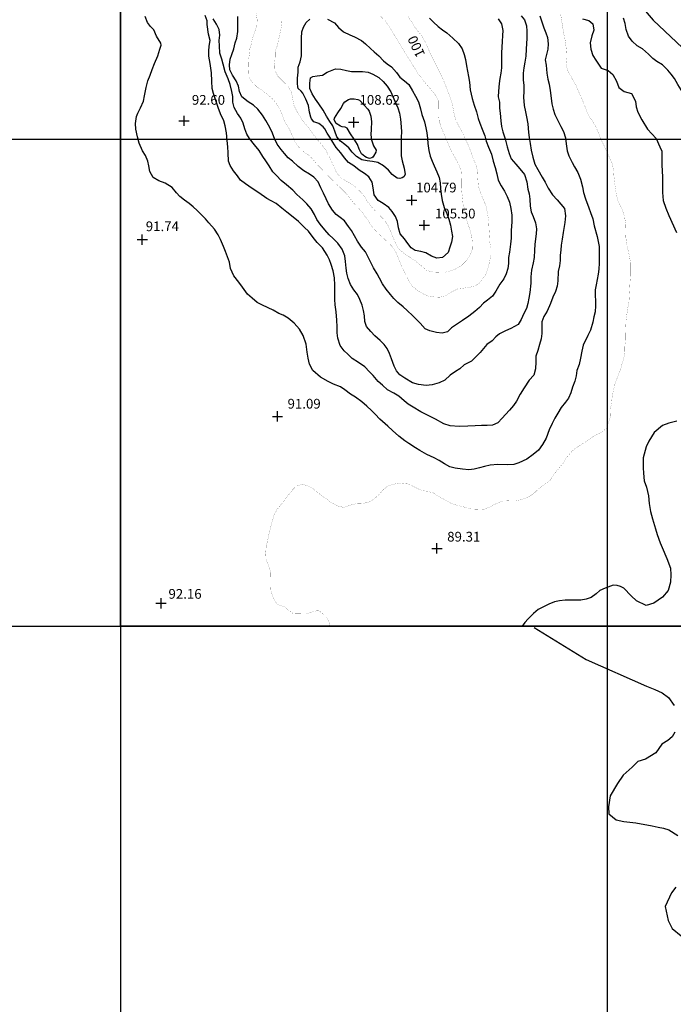
# Model space of a CAD drawing. Extents: x 269509 to 285703, y 6678915 to 6690958.
# Drawn here: x 271312 to 271581, y 6680160 to 6680564 of the extents above; entities that cross this region are included whole.
import ezdxf
from ezdxf.enums import TextEntityAlignment as Align

# ---------------------------------------------------------------- set-up
doc = ezdxf.new("R2010")
doc.units = 0
doc.header["$MEASUREMENT"] = 0
doc.linetypes.add('DASHED', pattern=[0.75, 0.5, -0.25])
for name, color, linetype in [('12', 7, 'CONTINUOUS'), ('31', 7, 'CONTINUOUS'), ('32', 7, 'CONTINUOUS'), ('37', 7, 'CONTINUOUS')]:
    doc.layers.add(name, color=color, linetype=linetype)
doc.styles.add('ITALICC', font='ITALICC', dxfattribs={"height": 0.2})

# ---------------------------------------------------------------- blocks, each defined once
blk = doc.blocks.new('COTA0')
at = {"layer": '32', "color": 7, "linetype": 'Continuous'}
for p, q in [((-2.104, 0), (2.128, 0)), ((0, -2.118), (0, 2.114))]:
    blk.add_line(p, q, dxfattribs=at)

msp = doc.modelspace()

# ---------------------------------------------------------------- linework, layer by layer
at = {"layer": '12', "color": 7, "linetype": 'Continuous'}
for p, q in [((271553.91, 6681714.94, 200), (271553.91, 6680314.94, 200)), ((272753.91, 6680514.94, 200), (271353.91, 6680514.94, 200))]:
    msp.add_line(p, q, dxfattribs=at)
at = {"layer": '12', "color": 253, "linetype": 'Continuous'}
for p, q in [((271353.91, 6680514.94, 200), (269953.91, 6680514.94, 200)), ((271553.91, 6680314.94, 200), (271553.91, 6678914.94, 200))]:
    msp.add_line(p, q, dxfattribs=at)
at = {"layer": '31', "color": 1, "linetype": 'Continuous'}
for points, elevation in [([(271552.03, 6680588.6), (271572.87, 6680564.04), (271587.15, 6680550.45)], 84), ([(271368.74, 6680557.53), (271367.59, 6680560.02), (271366.2, 6680561.49), (271365.05, 6680563.15), (271364.01, 6680565.5)], 92), ([(271390.14, 6680558.24), (271389.48, 6680562.24), (271389.59, 6680563.76), (271388.67, 6680565.93)], 94), ([(271514.7, 6680483.84), (271514.66, 6680481.17), (271514.44, 6680477.63), (271514.46, 6680474.45), (271514.21, 6680471.96), (271513.79, 6680468.63), (271513.39, 6680466.47), (271513.38, 6680464.09), (271513.14, 6680461.98), (271512.45, 6680459.75), (271511.4, 6680457.71), (271509.82, 6680455.49), (271508.09, 6680452.64), (271506.74, 6680450.62), (271504.66, 6680449.03), (271503.05, 6680447.69), (271501.5, 6680445.98), (271499.47, 6680444.35), (271497, 6680442.34), (271494.5, 6680440.62), (271491.94, 6680439), (271489.92, 6680437.58), (271488.25, 6680435.92), (271486.11, 6680435.36), (271483.73, 6680435.7), (271481, 6680436.42), (271479.16, 6680437.23), (271477, 6680439.52), (271474.04, 6680442.59), (271471.76, 6680444.71), (271470.01, 6680446.2), (271467.85, 6680448.02), (271466.19, 6680449.63), (271464.92, 6680451.33), (271463.08, 6680453.44), (271461.51, 6680455.73), (271460.36, 6680458), (271459.33, 6680459.78), (271457.94, 6680462.25), (271456.76, 6680464.51), (271455.67, 6680466.6), (271454.55, 6680468.83), (271453.01, 6680470.73), (271451.32, 6680473.18), (271450.11, 6680475.38), (271448.84, 6680477.55), (271447.63, 6680479.31), (271445.97, 6680481.57), (271444.19, 6680482.97), (271442.59, 6680484.2), (271441.03, 6680485.99), (271439.34, 6680488.58), (271438.4, 6680490.63), (271437.28, 6680493.01), (271436.3, 6680495.18), (271435.12, 6680497.56), (271433.32, 6680499.53), (271431.63, 6680500.69), (271429.22, 6680502.1), (271426.94, 6680503.95), (271424.57, 6680506.03), (271422.85, 6680507.53), (271421.26, 6680509.22), (271419.92, 6680510.83), (271418.3, 6680513.1), (271417.24, 6680515.45), (271416.12, 6680518.24), (271414.73, 6680520.92), (271413.58, 6680522.83), (271412.22, 6680525.06), (271410.38, 6680527.53), (271408.58, 6680529.11), (271406.44, 6680530.46), (271403.8, 6680532.57), (271402.86, 6680534.74), (271402.39, 6680536.97), (271401.51, 6680539.09), (271400, 6680541.44), (271398.82, 6680543.61), (271398.77, 6680545.72), (271399.01, 6680548.07), (271399.67, 6680549.97), (271400.45, 6680552.22), (271401.03, 6680554.69), (271401.66, 6680556.59), (271402.11, 6680559.41), (271402.18, 6680561.43), (271402.12, 6680563.48), (271402.16, 6680565.59)], 98), ([(271480.89, 6680564.91), (271482.58, 6680563.24), (271484.5, 6680561.45), (271486.25, 6680560.14), (271488.03, 6680558.8), (271490.49, 6680556.65), (271492.74, 6680554.41), (271494.36, 6680552.24), (271495.13, 6680549.92), (271495.66, 6680547.87), (271496.15, 6680545.34), (271496.56, 6680543.05), (271496.91, 6680540.94), (271497.32, 6680538.62), (271497.66, 6680535.38), (271498.37, 6680531.82), (271499.19, 6680529.05), (271500.25, 6680526.31), (271500.92, 6680523.67), (271501.6, 6680521.67), (271502.48, 6680519.18), (271503.57, 6680516.56), (271504.16, 6680514.36), (271505.1, 6680511.83), (271506.43, 6680508.94), (271507.05, 6680506.15), (271507.81, 6680503.5), (271508.51, 6680500.86), (271509.07, 6680498.3), (271510.34, 6680495.92), (271511.7, 6680493.83), (271512.79, 6680491.57), (271513.7, 6680489.31), (271514.38, 6680486.69), (271514.7, 6680483.84)], 98), ([(271518.59, 6680565.86), (271519.95, 6680564.22), (271520.81, 6680561.72)], 94), ([(271526.2, 6680565.86), (271527.11, 6680563.3), (271527.84, 6680560.95), (271528.73, 6680558.9), (271529.35, 6680556.91), (271529.72, 6680554.29), (271529.48, 6680552.18), (271528.94, 6680549.9), (271528.45, 6680547.76), (271528.77, 6680545.59), (271529.15, 6680542.26), (271529.56, 6680539.76), (271530, 6680537.74), (271530.52, 6680535.1), (271530.78, 6680533.02), (271531.22, 6680529.69), (271531.69, 6680527.52), (271532.39, 6680525.32), (271533.34, 6680523.38), (271534.84, 6680520.38), (271535.9, 6680518.23), (271536.82, 6680515.71), (271537.08, 6680513.27), (271537.51, 6680510.39), (271538.1, 6680508.3), (271539.46, 6680505.6), (271540.49, 6680503.75), (271541.85, 6680501.37), (271543, 6680498.69), (271543.76, 6680495.54), (271544.14, 6680493.16), (271544.93, 6680490.63), (271546.41, 6680486.92), (271547.11, 6680485.04), (271547.97, 6680482.37), (271548.58, 6680479.57), (271549.75, 6680475.17), (271550.63, 6680471.07), (271550.65, 6680468.63), (271550.68, 6680466.37), (271550.64, 6680464.12), (271550.45, 6680461.71), (271550.21, 6680459.63), (271549.79, 6680457.43), (271549.33, 6680455.33), (271549, 6680453.28), (271548.9, 6680450.81), (271549.1, 6680448.79), (271549.07, 6680446.59), (271548.91, 6680444.22), (271548.37, 6680442.17), (271547.95, 6680439.94), (271547.04, 6680436.65), (271545.91, 6680434.45), (271544.02, 6680430.51), (271543.48, 6680428.01), (271542.94, 6680425.19), (271542.33, 6680422.49), (271541.46, 6680420.06), (271541.1, 6680417.92), (271540.56, 6680415.63), (271539.72, 6680413.17), (271538.91, 6680410.86), (271537.95, 6680408.75), (271536.73, 6680407.03), (271535.06, 6680404.9), (271533.56, 6680402.47), (271532.34, 6680400.51)], 92), ([(271587.4, 6680524.38), (271586.89, 6680528.23), (271586.78, 6680531.55), (271585.48, 6680533.61), (271584.27, 6680535.37), (271582.91, 6680537.66), (271581.58, 6680540.04), (271580.19, 6680541.86), (271578.83, 6680543.46), (271576.67, 6680545.67), (271574.32, 6680547.01), (271572.72, 6680548.3), (271570.86, 6680550.03), (271568.43, 6680552.23), (271566.2, 6680553.55), (271564.16, 6680555.46), (271562.71, 6680557.48), (271561.77, 6680560.22), (271561.33, 6680562.74), (271560.66, 6680564.86)], 86), ([(271393.42, 6680562.44), (271392.03, 6680564.58)], 96), ([(271441.34, 6680474.31), (271439.63, 6680475.86), (271437.82, 6680477.83), (271435.9, 6680480.27), (271434.57, 6680482.17), (271433.59, 6680484.17), (271432.23, 6680486.49), (271430.43, 6680488.61), (271428.89, 6680490.16), (271426.34, 6680492.42), (271424.68, 6680494.12), (271422.16, 6680496.3), (271419.97, 6680498.21), (271417.96, 6680500.14), (271416.51, 6680501.75), (271415.03, 6680504.22), (271413.64, 6680506.28), (271412.46, 6680508.06), (271410.86, 6680510.48), (271408.97, 6680512.83), (271406.9, 6680515.42), (271405.83, 6680517.15), (271405.04, 6680519.38), (271404.36, 6680521.67), (271403.39, 6680523.81), (271402.03, 6680525.72), (271400.58, 6680528.19), (271400.08, 6680530.33), (271400.03, 6680532.62), (271399.71, 6680534.73), (271398.98, 6680537.61), (271398.21, 6680539.87), (271396.98, 6680542.85), (271396.09, 6680545.91), (271395.51, 6680548.08), (271394.74, 6680550.46), (271394.6, 6680553.46), (271394.49, 6680555.69), (271394.68, 6680557.92), (271394.45, 6680560.26), (271393.42, 6680562.44)], 96), ([(271426.61, 6680537.96), (271426.62, 6680540.22), (271426.92, 6680542.63), (271426.96, 6680544.74), (271427.71, 6680546.87), (271428.34, 6680549.34), (271428.29, 6680552.4), (271428.28, 6680556.65), (271428.4, 6680559.2), (271429.06, 6680561.13), (271430.14, 6680563.15), (271431.69, 6680564.51)], 104), ([(271439.03, 6680564.42), (271441.84, 6680562.9), (271443.47, 6680561.02), (271445.57, 6680559.23), (271448.15, 6680557.98), (271450.05, 6680557.17), (271452.96, 6680555.67), (271454.62, 6680554.3), (271456.6, 6680552.45), (271458.2, 6680551.05), (271460.07, 6680549.44), (271462.05, 6680547.38), (271463.56, 6680546.04), (271465.31, 6680544.85), (271467.27, 6680542.5), (271468.75, 6680540.56), (271470.61, 6680539.1), (271472.33, 6680537.61), (271473.93, 6680534.99), (271475.11, 6680532.78), (271476.35, 6680530.55), (271477.23, 6680527.64), (271477.7, 6680525.32), (271478.85, 6680522.22), (271479.4, 6680519.79), (271479.78, 6680517.77), (271480.04, 6680515.48), (271480.15, 6680513.4), (271480.59, 6680510.48), (271481.18, 6680508.19), (271481.94, 6680506.08), (271482.86, 6680504.15), (271483.89, 6680501.71), (271484.8, 6680499.39), (271485.27, 6680497.13), (271485.38, 6680494.87), (271485.64, 6680492.49), (271486.14, 6680489.88), (271486.87, 6680486.99), (271488.02, 6680484.64), (271488.9, 6680482.23), (271489.55, 6680479.79), (271489.99, 6680477.39), (271490.31, 6680475.13), (271489.91, 6680472.75), (271489.31, 6680470.73), (271488.5, 6680468.6), (271486.27, 6680466.53), (271483.92, 6680466.18), (271481.72, 6680467.05), (271479.32, 6680468.48), (271477.27, 6680468.99), (271475.05, 6680469.44), (271473.3, 6680470.52), (271472.03, 6680472.22), (271470.61, 6680474.18), (271468.89, 6680476.18), (271468.1, 6680478.68), (271467.72, 6680481.29), (271466.95, 6680483.4), (271465.59, 6680485.34), (271464.14, 6680487.1), (271461.89, 6680488.65), (271459.81, 6680489.93), (271458.1, 6680492.26), (271457.72, 6680495.14), (271457.31, 6680497.49), (271455.92, 6680499.63), (271454.15, 6680501.06), (271451.98, 6680502.41), (271449.82, 6680504.14), (271447.63, 6680505.6), (271445.94, 6680507.48), (271444.49, 6680509.47), (271442.51, 6680511.65), (271441.12, 6680513.88), (271439.97, 6680515.91)], 104), ([(271520.81, 6680561.72), (271520.92, 6680559.55), (271520.85, 6680556.46), (271520.69, 6680554.41), (271520.57, 6680552.15), (271520.41, 6680549.3), (271520.04, 6680546.72), (271519.65, 6680544.46), (271519.43, 6680542.29), (271519.4, 6680539.32), (271519.6, 6680537.33), (271519.65, 6680534.69), (271519.58, 6680532.37), (271519.81, 6680528.98), (271520.36, 6680526.34), (271520.8, 6680524.34), (271521.3, 6680521.4), (271521.61, 6680517.84), (271521.87, 6680515.79), (271522.28, 6680513.32), (271522.72, 6680510.67), (271523.3, 6680507.7), (271524.21, 6680504.87), (271525.45, 6680502.73), (271527.2, 6680499.52), (271528.44, 6680497.4), (271529.59, 6680494.99), (271531.42, 6680492.31), (271533.38, 6680490.26), (271536.3, 6680486.62), (271536.83, 6680483.56), (271536.46, 6680480.92), (271535.86, 6680476.76), (271535.34, 6680474.03), (271535.04, 6680471.56), (271534.82, 6680469.49), (271534.61, 6680467.5), (271534.63, 6680465.27), (271534.33, 6680463.13), (271533.81, 6680460.69), (271533.65, 6680456.95), (271533.35, 6680454.67), (271532.63, 6680452.59), (271531.64, 6680450.18), (271530.68, 6680447.66), (271529.18, 6680444.49), (271527.9, 6680442.29), (271527.12, 6680440.01), (271527.11, 6680437.69), (271527.01, 6680435.29), (271526.77, 6680433.06), (271526.14, 6680430.74), (271525.42, 6680428.34), (271524.58, 6680425.91), (271524.57, 6680423.62), (271524.5, 6680420.68), (271523.75, 6680418.15), (271521.78, 6680416.05), (271519.78, 6680412.88), (271518.2, 6680410.36), (271516.61, 6680407.45), (271515.39, 6680405.67), (271513.72, 6680403.78), (271512.08, 6680402.03), (271510.8, 6680400.49), (271508.95, 6680398.57), (271506.81, 6680397.59), (271504.52, 6680397.39), (271502.29, 6680397.4), (271499.71, 6680397.35), (271496.59, 6680397.15), (271493.08, 6680397.04), (271489.43, 6680397.32), (271486.84, 6680398.1), (271483.38, 6680400.05), (271481.12, 6680401.15), (271477.35, 6680403.04), (271474.12, 6680404.95), (271472.17, 6680406.17), (271470.45, 6680407.63), (271468.22, 6680409.48), (271466.3, 6680410.68), (271463.63, 6680412.14), (271461.56, 6680414.02), (271459.84, 6680415.6), (271457.68, 6680417.96), (271456.28, 6680419.51), (271454.27, 6680421.53), (271451.72, 6680423.32), (271449.08, 6680425), (271447.28, 6680426.75)], 94), ([(271509.17, 6680564.58), (271510.41, 6680562.53), (271510.97, 6680559.82), (271510.87, 6680557.68), (271510.74, 6680555.33), (271510.68, 6680552.99), (271510.49, 6680550.64), (271510.42, 6680547.43), (271510.44, 6680544.49), (271510.14, 6680542.24)], 96), ([(271543.75, 6680564.58), (271546.42, 6680563.95), (271548.02, 6680562.55), (271548.4, 6680559.99), (271547.62, 6680557.59), (271546.96, 6680554.71), (271547.19, 6680552.15), (271547.98, 6680549.57), (271549.19, 6680547.66), (271550.28, 6680545.91), (271551.5, 6680544.3), (271554.26, 6680543.4), (271556.27, 6680541.7), (271557.75, 6680538.99), (271558.69, 6680536.4), (271560.94, 6680534.76), (271563.88, 6680533.89), (271565.48, 6680530.79), (271565.77, 6680528.47), (271566.56, 6680526.24), (271568.14, 6680523.07), (271570.51, 6680519.26), (271573.99, 6680515.46), (271575.57, 6680511.97), (271576.38, 6680510.14)], 88), ([(271360.91, 6680516.08), (271360.18, 6680519.23), (271360.1, 6680521.64), (271360.5, 6680524.48), (271360.97, 6680525.85), (271362.08, 6680528.08), (271363.31, 6680530.81), (271363.79, 6680533), (271364.42, 6680536.33), (271365.12, 6680539.15), (271366.1, 6680541.46), (271366.94, 6680543.75), (271367.93, 6680546.24), (271369.25, 6680549.41), (271370.03, 6680552.17), (271370.6, 6680553.84), (271370.48, 6680554.61), (271368.74, 6680557.53)], 92), ([(271447.28, 6680426.75), (271445.77, 6680428.16), (271444.2, 6680430.33), (271443.2, 6680433.39), (271442.97, 6680435.56), (271442.98, 6680438.06), (271442.84, 6680440.73), (271442.49, 6680444.12), (271442.12, 6680447), (271441.97, 6680449.26), (271441.99, 6680452.65), (271441.99, 6680455.08), (271441.88, 6680458.12), (271441.33, 6680461.06), (271440.54, 6680463.56), (271439.83, 6680465.55), (271438.77, 6680467.48), (271436.93, 6680470.43), (271434.74, 6680472.64), (271433.12, 6680474.72), (271431.13, 6680477.34), (271429.53, 6680478.89), (271427.02, 6680481.28), (271424.88, 6680483.07), (271422.31, 6680485.16), (271420.23, 6680486.77), (271417.83, 6680488.65), (271415.81, 6680489.75), (271414.07, 6680490.74), (271410.75, 6680493.13), (271408.08, 6680494.92), (271405.26, 6680496.8), (271403.22, 6680498.32), (271402, 6680500.02), (271400.41, 6680502.13), (271398.99, 6680504.25), (271398.34, 6680506.15), (271398.14, 6680509.54), (271398.06, 6680512), (271397.8, 6680514.56), (271397.49, 6680517.71), (271396.99, 6680520.59), (271396.34, 6680522.67), (271395.05, 6680525.59), (271394.1, 6680528.09), (271393.22, 6680530.62), (271392.19, 6680533.95), (271391.64, 6680536.03), (271391.47, 6680538.91), (271391.27, 6680542.39), (271390.72, 6680546.22), (271390.16, 6680549.23), (271390.23, 6680551.33), (271390.36, 6680553.41), (271390.69, 6680555.73), (271390.14, 6680558.24)], 94), ([(271469.65, 6680499.2), (271468.7, 6680498.97), (271467.59, 6680499.1), (271465.61, 6680500.64), (271463.99, 6680502.4), (271462.03, 6680504.16), (271459.72, 6680505.5), (271457.4, 6680505.99), (271455.23, 6680506.26), (271453.07, 6680506.68), (271450.9, 6680508), (271449.16, 6680509.84), (271447.68, 6680511.63), (271446.16, 6680512.94), (271444.36, 6680514.26), (271442.76, 6680516.05), (271441.93, 6680518.42), (271441.11, 6680520.57), (271439.96, 6680522.35), (271438.54, 6680524.62), (271437.18, 6680527.03), (271435.46, 6680529.62), (271434.05, 6680531.64), (271432.69, 6680533.73), (271431.71, 6680535.9), (271431.69, 6680538.19), (271432.05, 6680540.32), (271432.88, 6680540.92), (271434.76, 6680541.21), (271436.96, 6680541.38), (271438.89, 6680542.68), (271442.2, 6680544.03), (271444.45, 6680543.88), (271446.83, 6680543.39), (271448.85, 6680543), (271451.17, 6680542.99), (271453.3, 6680542.93), (271455.62, 6680542.62), (271457.58, 6680541.87), (271460.07, 6680540.5), (271461.85, 6680538.86), (271463.56, 6680536.86), (271465.01, 6680534.6), (271465.87, 6680532.73), (271467.11, 6680529.84), (271467.87, 6680527.97), (271468.55, 6680525.76), (271469.02, 6680523.36), (271469.18, 6680520.21), (271469.33, 6680518.16), (271469.26, 6680515.93), (271469.22, 6680513.82), (271469.21, 6680511.2), (271469.29, 6680508.23), (271469.67, 6680506.18), (271470.49, 6680503.27), (271470.95, 6680500.58), (271470.39, 6680499.62), (271469.65, 6680499.2)], 106), ([(271510.14, 6680542.24), (271509.77, 6680540.1), (271509.5, 6680537.99), (271509.19, 6680534.84), (271509.12, 6680532.49), (271509.59, 6680530.29), (271509.64, 6680527.83), (271509.99, 6680525.81), (271510.19, 6680522.72), (271510.51, 6680520.31), (271511.07, 6680518.2), (271511.92, 6680515.22), (271512.8, 6680511.98), (271513.65, 6680509.28), (271514.48, 6680507.02), (271516.34, 6680504.93), (271518.06, 6680502.99), (271519.95, 6680500.61), (271520.92, 6680497.61), (271521.36, 6680494.63), (271521.83, 6680492.61), (271522.06, 6680490.44), (271522.23, 6680487.59), (271522.6, 6680485.21), (271523.52, 6680483.37), (271524.4, 6680480.72), (271524.81, 6680478.31), (271524.68, 6680476.2), (271524.5, 6680474.18), (271524.13, 6680471.81), (271524.1, 6680469.55), (271523.88, 6680466.49), (271523.46, 6680464.32), (271522.85, 6680461.27), (271522.49, 6680458.62), (271522.48, 6680456.01), (271522.17, 6680452.12), (271521.72, 6680449.83), (271521.26, 6680447.63), (271520.69, 6680445.59), (271519.7, 6680443.45), (271518.51, 6680441.08), (271517.34, 6680439.03), (271514.37, 6680437.32), (271512.07, 6680436.4), (271509.66, 6680435.14), (271508.09, 6680433.89), (271506.59, 6680432.29), (271504.51, 6680430.7), (271503.11, 6680429.1), (271501.68, 6680427.47), (271500.04, 6680425.81), (271498.16, 6680423.88), (271495.15, 6680422.32), (271493.31, 6680420.69), (271491.58, 6680419.6), (271489.38, 6680418.12), (271487.2, 6680416.14), (271484.91, 6680415.01), (271481.94, 6680414.22), (271479.53, 6680413.84), (271476.41, 6680414.24), (271473.89, 6680415.05), (271470.77, 6680416.9), (271468.64, 6680418.28), (271467.34, 6680419.94), (271466.36, 6680421.85), (271465.27, 6680424.79), (271464.42, 6680427.08), (271463.48, 6680429.11), (271462.23, 6680430.75), (271460.55, 6680432.36), (271458.44, 6680434.29), (271456.76, 6680436.02), (271454.98, 6680438.17), (271454.36, 6680440.22), (271454.16, 6680442.57), (271453.81, 6680444.71), (271453.23, 6680446.88), (271452.31, 6680449.29), (271451.34, 6680451.34), (271449.83, 6680453.28), (271448.47, 6680455.45), (271447.53, 6680457.89), (271446.94, 6680460.06), (271446.59, 6680462.17), (271446.42, 6680464.81), (271446.1, 6680467.13), (271444.95, 6680469.99), (271443.27, 6680472.34), (271441.34, 6680474.31)], 96), ([(271439.97, 6680515.91), (271438.87, 6680517.6), (271437.84, 6680519.36), (271437.14, 6680520.19), (271435.41, 6680521.51), (271433.36, 6680522.26), (271432.34, 6680523.45), (271432.06, 6680524.16), (271431.59, 6680526.3), (271431.1, 6680529.01), (271430.12, 6680531.57), (271428.88, 6680533.98), (271428.1, 6680534.88), (271426.97, 6680536.01), (271426.72, 6680536.71), (271426.61, 6680537.96)], 104), ([(271457.82, 6680508.12), (271457.6, 6680507.77), (271457.25, 6680507.42), (271456.25, 6680507.23), (271455.06, 6680507.57), (271454.27, 6680508.01), (271453.01, 6680509.12), (271451.92, 6680510.99), (271451.24, 6680512.9), (271450, 6680515.07), (271448.41, 6680517.3), (271447.11, 6680519.66), (271446.29, 6680520.09), (271444.99, 6680520.26), (271444.38, 6680520.44), (271442.48, 6680521.6), (271441.74, 6680523.06), (271441.86, 6680523.77), (271443.18, 6680525.97), (271444.46, 6680527.8), (271445.57, 6680529.85), (271446.14, 6680530.5), (271447.62, 6680531.42), (271448.39, 6680531.67), (271449.94, 6680531.77), (271451.46, 6680531.5), (271452.14, 6680531.11), (271454.06, 6680529.11), (271455.57, 6680527.44), (271456.12, 6680526.58), (271456.78, 6680524.61), (271457.1, 6680522.27), (271456.88, 6680519.21), (271456.72, 6680516.95), (271457.01, 6680514.81), (271457.93, 6680512.46), (271458.95, 6680510.66), (271458.9, 6680509.81), (271457.82, 6680508.12)], 108), ([(271532.34, 6680400.51), (271531.32, 6680398.22), (271530.12, 6680395.67), (271528.77, 6680392.23), (271527.37, 6680389.62), (271525.7, 6680387.28), (271523.49, 6680385.56), (271520.9, 6680383.67), (271517.54, 6680382.05), (271515.52, 6680381.49), (271512.76, 6680381.35), (271508.95, 6680381.36), (271505.77, 6680381.2), (271503.45, 6680380.64), (271501.4, 6680379.99), (271499.2, 6680379.44), (271497.06, 6680379.26), (271494.45, 6680379.48), (271491.48, 6680379.94), (271489.25, 6680380.48), (271487.06, 6680381.76), (271484.89, 6680383.11), (271482.76, 6680384.21), (271479.73, 6680385.59), (271476.89, 6680387.23), (271475.11, 6680388.31), (271472.41, 6680390.01), (271470.72, 6680391.15), (271468.35, 6680393.11), (271465.71, 6680395.35), (271463.73, 6680397.17), (271460.5, 6680400.12), (271458.57, 6680402.06), (271457.06, 6680403.61), (271455.14, 6680405.37), (271453.15, 6680407.19), (271450.43, 6680409.13), (271448.41, 6680410.38), (271446.16, 6680412.17), (271444.29, 6680413.4), (271441.47, 6680414.39), (271439.22, 6680415.55), (271436.05, 6680417.37), (271432.97, 6680420.12), (271431.58, 6680422.65), (271431.08, 6680425.14), (271430.67, 6680427.64), (271430.15, 6680430.91), (271429.03, 6680434.51), (271427.52, 6680437.01), (271425.27, 6680439.45), (271422.85, 6680441.57), (271420.8, 6680442.8), (271418.93, 6680443.51), (271416.68, 6680444.89), (271414.57, 6680445.85), (271411.93, 6680447.01), (271410.12, 6680448.03), (271408.05, 6680449.73), (271406.09, 6680451.49), (271404.05, 6680454.32), (271402.51, 6680456.37), (271400.5, 6680458.91), (271399.15, 6680461.97), (271398.65, 6680464.53), (271397.91, 6680466.82), (271397.06, 6680469.02), (271396.29, 6680471.01), (271395.06, 6680473.9), (271394.08, 6680475.8), (271392.57, 6680478.15), (271390.26, 6680480.69), (271388.81, 6680482.35), (271387.07, 6680484.14), (271385.38, 6680485.87), (271383.72, 6680487.39), (271382.06, 6680488.65), (271380.25, 6680490.05), (271378.27, 6680491.57), (271376.88, 6680493.09), (271375.16, 6680495.23), (271372.26, 6680497.03), (271369.64, 6680498.07), (271367.36, 6680499.42), (271366, 6680501.83), (271365.59, 6680504.15), (271365.16, 6680506.11), (271364.21, 6680508.37), (271362.97, 6680510.4), (271361.55, 6680513.46), (271360.91, 6680516.08)], 92), ([(271576.38, 6680510.14), (271576.39, 6680506.72), (271576.42, 6680504.29), (271576.53, 6680502.21), (271576.63, 6680499.37), (271576.61, 6680496.2), (271576.64, 6680493.22), (271576.88, 6680489.98), (271578.02, 6680486.77), (271579.25, 6680483.73), (271582.37, 6680476.71)], 88), ([(271582.51, 6680399.27), (271579.24, 6680398.45), (271576.7, 6680397.43), (271573.15, 6680394.53), (271570.98, 6680390.99), (271569.94, 6680388.69), (271568.69, 6680384.1), (271568.75, 6680380.01), (271568.82, 6680377.9), (271569.08, 6680374.76), (271570.05, 6680372.08), (271570.83, 6680368.55), (271571.2, 6680365.41), (271571.72, 6680362.15), (271572.47, 6680359.04), (271573.73, 6680355), (271574.5, 6680352.65), (271575.64, 6680349.21), (271576.47, 6680347.35), (271578.45, 6680342.81), (271579.86, 6680338.75), (271580.09, 6680336.1), (271579.93, 6680333.09), (271578.95, 6680329.7), (271576.59, 6680326.83), (271573.06, 6680324.39), (271569.96, 6680323.51), (271566.01, 6680325.41), (271563.82, 6680327.45), (271560.78, 6680330.54), (271559.34, 6680331.34)], 88), ([(271559.34, 6680331.34), (271558.06, 6680331.71), (271556.41, 6680331.77), (271553.08, 6680330.65), (271550.85, 6680329.68), (271549.36, 6680328.29), (271547.31, 6680326.78), (271545.31, 6680326.02), (271543.11, 6680325.73), (271540.97, 6680325.73), (271538.83, 6680325.68), (271536.67, 6680325.66), (271534.38, 6680325.4), (271532.24, 6680324.93), (271529.89, 6680324.05), (271527.8, 6680322.89), (271525.54, 6680321.8), (271523.64, 6680320.2), (271521.37, 6680318.04), (271520.09, 6680316.5), (271518.96, 6680314.94)], 88)]:
    msp.add_lwpolyline(points, dxfattribs=dict(at, elevation=elevation))
at = {"layer": '31', "color": 1, "linetype": 'DASHED', "const_width": 0.05}
for points, elevation in [([(271410.08, 6680564.18), (271409.66, 6680566.97)], 100), ([(271417.24, 6680543.61), (271417.16, 6680545.78), (271417.43, 6680548.24), (271417.5, 6680551.33), (271418.4, 6680553.68), (271418.89, 6680556.08), (271419.55, 6680559.2), (271419.97, 6680561.16), (271420.22, 6680563.24), (271420.31, 6680565.59)], 102), ([(271460.1, 6680566.26), (271462.55, 6680563.99), (271464.03, 6680561.88), (271465.39, 6680559.7), (271467.13, 6680556.73), (271468.58, 6680554.31), (271469.85, 6680552.2), (271470.98, 6680550.42), (271472.1, 6680548.63), (271473.46, 6680546.49), (271474.76, 6680544.49), (271476.12, 6680542.2), (271477.92, 6680539.73), (271479.4, 6680537.97), (271481.15, 6680535.97), (271483.19, 6680533.5), (271484.58, 6680530.94), (271484.62, 6680526.84), (271484.65, 6680524.73), (271484.88, 6680522.56), (271485.82, 6680519.71), (271486.7, 6680517.68), (271487.94, 6680514.83), (271488.83, 6680512.57), (271489.77, 6680510.51), (271491.63, 6680507.09), (271492.87, 6680504.83), (271493.84, 6680502.36), (271494.01, 6680499.66), (271494.03, 6680497.1), (271494.06, 6680494.99), (271494.26, 6680492.64), (271494.49, 6680490.44), (271494.69, 6680488.42), (271495.3, 6680486.28), (271495.8, 6680484.02), (271496.21, 6680482), (271496.95, 6680479.5), (271497.68, 6680477.24), (271498.24, 6680475.28), (271498.5, 6680472.64), (271498.4, 6680469.75), (271497.53, 6680467.41), (271496.16, 6680465.36), (271493.95, 6680463.14), (271491.6, 6680461.78), (271489.67, 6680461.02), (271487.2, 6680460.4), (271485, 6680460.44), (271482.42, 6680460.54), (271479.8, 6680461.14), (271477.23, 6680463.41), (271475, 6680465.14), (271472.87, 6680466.63)], 102), ([(271471.92, 6680565.86), (271473.07, 6680564.07), (271474.64, 6680561.48), (271476.12, 6680559.52), (271477.6, 6680557.76), (271478.87, 6680555.59), (271479.81, 6680553.65), (271480.84, 6680551.24), (271481.76, 6680549.25), (271483.29, 6680546.25), (271484.44, 6680543.98), (271485.92, 6680540.92), (271486.98, 6680538.57), (271488.1, 6680535.65), (271489.1, 6680533.06), (271490.07, 6680530.21), (271490.57, 6680527.86), (271491.04, 6680525.42), (271491.8, 6680522.84), (271493.04, 6680520.28), (271494.43, 6680517.9), (271495.61, 6680515.16), (271496.94, 6680512.45), (271497.85, 6680510.04), (271498.94, 6680506.92), (271500.06, 6680504.48), (271500.73, 6680501.59), (271500.72, 6680499.1), (271500.95, 6680495.89), (271501.72, 6680493.39), (271502.57, 6680491.28), (271503.48, 6680489.34), (271504.16, 6680487.35), (271504.72, 6680484.8), (271505.21, 6680481.41), (271505.35, 6680478.2), (271505.55, 6680475.14), (271505.66, 6680472.94), (271506.01, 6680470.44), (271506.03, 6680467.59), (271505.57, 6680464.62), (271504.97, 6680462.13), (271504.19, 6680459.93), (271502.73, 6680457.62), (271501.21, 6680455.84), (271499.3, 6680454.63), (271496.83, 6680454.19)], 100), ([(271534.81, 6680566.49), (271535.16, 6680563.99), (271535.63, 6680561.22), (271536.01, 6680558.73), (271536.59, 6680556.02), (271536.97, 6680553.41), (271537.2, 6680550.91), (271537.31, 6680548.09), (271537.06, 6680545.59), (271537.83, 6680542.98), (271539.39, 6680540.24), (271540.96, 6680537.59), (271541.99, 6680535.03), (271543.14, 6680532.47), (271544.29, 6680529.85), (271545.06, 6680527.92), (271545.76, 6680525.84), (271547.33, 6680523.31), (271549.07, 6680520.57), (271550.19, 6680518.1), (271551.25, 6680515.24), (271552.67, 6680512.45), (271553.58, 6680510.24), (271554.88, 6680507.57), (271556.03, 6680504.86), (271556.53, 6680502.3), (271556.7, 6680499.75), (271557.02, 6680496.95), (271557.36, 6680494.52), (271557.74, 6680491.87), (271558.59, 6680489.1), (271559.69, 6680487.02), (271560.45, 6680485.15), (271561.13, 6680482.71), (271561.57, 6680480.03), (271561.62, 6680477.33), (271561.58, 6680474.8), (271561.9, 6680472.04), (271562.51, 6680469.54), (271563.1, 6680466.87), (271563.5, 6680464.22), (271563.49, 6680461.46), (271563.49, 6680459.11), (271563.3, 6680456.65), (271563.17, 6680453.76), (271563.01, 6680451.06), (271562.89, 6680448.6), (271562.4, 6680445.92), (271562.01, 6680443.34), (271561.67, 6680440.67), (271561.55, 6680438.05), (271561.45, 6680435.44), (271561.44, 6680432.74), (271561.19, 6680430.24), (271561.13, 6680427.57), (271560.7, 6680424.9)], 90), ([(271496.83, 6680454.19), (271494.81, 6680453.9), (271492.58, 6680453.64), (271489.43, 6680452.05), (271487.17, 6680450.54), (271484.94, 6680450.19), (271482.77, 6680450.29), (271480.51, 6680450.59), (271478.38, 6680451.52), (271475.8, 6680453.1), (271473.84, 6680454.65), (271472.48, 6680456.74), (271471.3, 6680459.03), (271470.27, 6680461.17), (271469.09, 6680463.67), (271467.91, 6680466.65), (271467.02, 6680468.79), (271465.52, 6680471.05), (271463.44, 6680473.05), (271461.75, 6680474.63), (271459.68, 6680476.54), (271457.7, 6680478.68), (271456.28, 6680480.71), (271455.01, 6680482.58), (271453.44, 6680484.73), (271452.17, 6680486.34), (271450.04, 6680488.57), (271448.14, 6680490.86), (271446.49, 6680492.98), (271444.32, 6680495.15), (271442.49, 6680496.77), (271440.77, 6680498.52), (271438.52, 6680500.85), (271436.36, 6680503.08), (271434.37, 6680505.14), (271433.1, 6680506.69), (271431.62, 6680508.33), (271429.22, 6680509.94), (271427.24, 6680511.82), (271425.73, 6680514.02), (271424.61, 6680516.11), (271423.81, 6680518.25), (271422.81, 6680520.12), (271421.3, 6680522.65), (271420.39, 6680525.12), (271419.21, 6680527.8), (271417.97, 6680529.85), (271416.28, 6680531.82), (271414.62, 6680533.22), (271412.64, 6680534.8), (271410.23, 6680536.38), (271408.43, 6680538.08), (271406.59, 6680540.62), (271406.48, 6680543.59), (271406.49, 6680545.93), (271406.59, 6680548.01), (271406.89, 6680550.27), (271407.08, 6680552.35), (271407.77, 6680554.69), (271408.13, 6680556.68), (271409.12, 6680559.32), (271409.96, 6680562.02), (271410.08, 6680564.18)], 100), ([(271472.87, 6680466.63), (271471.06, 6680467.7), (271468.48, 6680469.82), (271467.18, 6680471.88), (271466.36, 6680473.75), (271465.53, 6680475.68), (271464.74, 6680477.71), (271463.76, 6680479.82), (271462.58, 6680481.61), (271461.07, 6680483.16), (271459.17, 6680484.98), (271457.25, 6680487.12), (271455.45, 6680489.38), (271454.2, 6680491.41), (271452.73, 6680493.29), (271450.86, 6680495.25), (271448.61, 6680496.89), (271446.35, 6680498), (271443.95, 6680499.79), (271442.47, 6680501.76), (271441.47, 6680504.08), (271440.2, 6680506.93), (271438.43, 6680510.33), (271436.75, 6680512.74), (271434.64, 6680515.18), (271433.14, 6680517.09), (271431.45, 6680519.41), (271429.94, 6680521.35), (271428.49, 6680523.22), (271426.42, 6680526.56), (271425.07, 6680529.29), (271424.63, 6680532.03), (271424.1, 6680534.76), (271422.71, 6680536.94), (271420.58, 6680539.02), (271418.54, 6680541.08), (271417.24, 6680543.61)], 102), ([(271560.7, 6680424.9), (271559.89, 6680422.34), (271559.35, 6680420.41), (271558.57, 6680418.49), (271557.88, 6680416.59), (271557.07, 6680414.45), (271556.41, 6680411.72), (271555.95, 6680409.23), (271555.71, 6680406.67), (271555.19, 6680403.97), (271555.28, 6680401.35), (271554.55, 6680398.8), (271553.39, 6680396.16), (271551.48, 6680394.59), (271548.92, 6680393.41), (271547.25, 6680392.23), (271545.5, 6680390.93), (271543.5, 6680389.84), (271541.06, 6680388.24), (271539.51, 6680386.94), (271537.28, 6680384.33), (271535.84, 6680381.99), (271534.29, 6680380.18), (271532.41, 6680377.81), (271530.56, 6680375.08), (271528.03, 6680373.07), (271525.62, 6680371.3), (271523.86, 6680369.64), (271521.51, 6680368.07), (271518.83, 6680367.01), (271516.24, 6680366.57), (271513.66, 6680366.52), (271511.01, 6680366.38), (271508.28, 6680365.35), (271505.78, 6680363.96), (271503.04, 6680362.93), (271500.45, 6680363.06), (271497.93, 6680363.13), (271495.35, 6680363.88), (271492.65, 6680364.54), (271490.03, 6680365.32), (271487.48, 6680366.76), (271484.93, 6680368.19), (271482.32, 6680369.84), (271479.65, 6680370.44), (271477.04, 6680371.04), (271474.4, 6680372.36), (271471.73, 6680373.58), (271469.24, 6680373.83), (271466.65, 6680373.42), (271463.94, 6680372.66), (271462.04, 6680371.24), (271460.1, 6680368.99), (271458.25, 6680367.36), (271456.2, 6680366.09), (271453.58, 6680365.44), (271450.88, 6680365.36), (271448.56, 6680364.75), (271445.73, 6680363.75), (271443.12, 6680364.41), (271440.45, 6680365.87), (271438.17, 6680367.49), (271436.51, 6680368.71), (271434.88, 6680370.02), (271433.19, 6680371.33), (271431.29, 6680372.53), (271428.74, 6680373.25), (271426.18, 6680372.55), (271424.54, 6680370.95), (271422.66, 6680368.55), (271421.17, 6680366.59), (271419.59, 6680364.58), (271418.31, 6680363.03), (271417.02, 6680360.66), (271416.21, 6680357.81), (271415.67, 6680355.79), (271414.86, 6680352.74), (271414.37, 6680350.04), (271413.77, 6680347.66), (271413.59, 6680345.05), (271413.73, 6680342.4), (271414.79, 6680339.84), (271415.67, 6680337.08), (271415.66, 6680334.43), (271415.62, 6680331.76), (271415.73, 6680329.65), (271416.67, 6680326.65), (271418.21, 6680324), (271421, 6680323.07), (271423.22, 6680321.46), (271424.88, 6680320.08)], 90), ([(271424.88, 6680320.08), (271427.47, 6680320.05), (271430.44, 6680320.15), (271433.02, 6680320.92), (271434.58, 6680321.3), (271435.34, 6680321.27), (271435.95, 6680321), (271437.03, 6680320.1), (271438.6, 6680318.59), (271439.45, 6680317.09), (271439.72, 6680316.29), (271440.07, 6680314.96)], 90)]:
    msp.add_lwpolyline(points, dxfattribs=dict(at, elevation=elevation))
at = {"layer": '31', "color": 30, "linetype": 'Continuous'}
for points in [[(271523.91, 6680314.42, 90), (271545.32, 6680301.21, 90), (271570.08, 6680290.27, 88), (271573.42, 6680288.94, 88), (271576.46, 6680287.6, 88), (271579.1, 6680285.59, 88), (271581.46, 6680282.35, 88)], [(271581.71, 6680271.37, 88), (271580.61, 6680269.51, 88), (271578.87, 6680267.96, 88), (271576.43, 6680266.51, 88), (271573.85, 6680262.9, 88), (271569.6, 6680260.36, 88), (271566.49, 6680259.36, 88), (271564.13, 6680257.02, 88), (271560.41, 6680253.75, 88), (271558.08, 6680250.35, 88), (271555.15, 6680245.27, 88), (271554.43, 6680240.66, 88), (271554.6, 6680237.78, 88), (271557.53, 6680235.4, 88), (271560.8, 6680234.71, 88), (271565.64, 6680234.09, 88), (271572.45, 6680232.86, 88), (271574.89, 6680232.42, 88), (271577.02, 6680231.98, 88), (271579.18, 6680231.28, 88), (271582.9, 6680228.96, 88)], [(271582.09, 6680207.64, 88), (271580.28, 6680205.38, 88), (271577.72, 6680199.69, 88), (271578.93, 6680194.06, 88), (271580.65, 6680190.68, 88), (271584.36, 6680187.7, 88)]]:
    msp.add_polyline3d(points, dxfattribs=at)

# ---------------------------------------------------------------- block references
at = {"layer": '32', "color": 2, "linetype": 'DASHED'}
for p in [(271380.03, 6680522.67, 92.61), (271449.73, 6680522.11, 108.62), (271473.57, 6680490.07, 104.79), (271478.71, 6680479.8, 105.5), (271362.88, 6680473.88, 91.75), (271418.41, 6680401.21, 91.09), (271483.94, 6680346.92, 89.31), (271370.56, 6680324.39, 92.16)]:
    msp.add_blockref('COTA0', p, dxfattribs=at)

# ---------------------------------------------------------------- texts
at = {"layer": '32', "color": 7, "linetype": 'Continuous', "style": 'ITALICC'}
for s, p in [('92.60', (271390.06, 6680530.77, 200.87)), ('108.62', (271460.45, 6680530.77, 200.87)), ('104.79', (271483.68, 6680494.73, 200.87)), ('105.50', (271491.47, 6680484.04, 200.87)), ('91.74', (271371.11, 6680478.81, 200.87)), ('91.09', (271429.37, 6680405.88, 200.87)), ('89.31', (271494.97, 6680351.23, 200.87)), ('92.16', (271380.43, 6680327.73, 200.87))]:
    msp.add_text(s, height=4, dxfattribs=at).set_placement(p, align=Align.MIDDLE)
at = {"layer": '37', "color": 1, "linetype": 'Continuous', "style": 'ITALICC'}
msp.add_text('100', height=3.999, rotation=115.3888, dxfattribs=at).set_placement((271475.92, 6680553.41, 200.93), align=Align.MIDDLE)

# ---------------------------------------------------------------- meshes
at = {"layer": '12', "color": 253, "linetype": 'Continuous'}
mesh = msp.add_polyface(dxfattribs=at)
corners = [(269953.91, 6680314.94, 200), (271353.91, 6680314.94, 200), (269953.91, 6681714.94, 200), (271353.91, 6681714.94, 200)]
mesh.append_faces([[corners[k] for k in face] for face in [(0, 1, 3, 2)]], dxfattribs={"color": 253})
at = {"layer": '12', "color": 7, "linetype": 'Continuous'}
mesh = msp.add_polyface(dxfattribs=at)
corners = [(271353.91, 6680314.94, 200), (272753.91, 6680314.94, 200), (272753.91, 6681714.94, 200), (271353.91, 6681714.94, 200)]
mesh.append_faces([[corners[k] for k in face] for face in [(0, 1, 2, 3)]], dxfattribs={"color": 7})
at = {"layer": '12', "color": 253, "linetype": 'Continuous'}
mesh = msp.add_polyface(dxfattribs=at)
corners = [(271353.91, 6678914.94, 200), (272753.91, 6678914.94, 200), (271353.91, 6680314.94, 200), (272753.91, 6680314.94, 200)]
mesh.append_faces([[corners[k] for k in face] for face in [(0, 1, 3, 2)]], dxfattribs={"color": 253})

doc.saveas('drawing.dxf')
